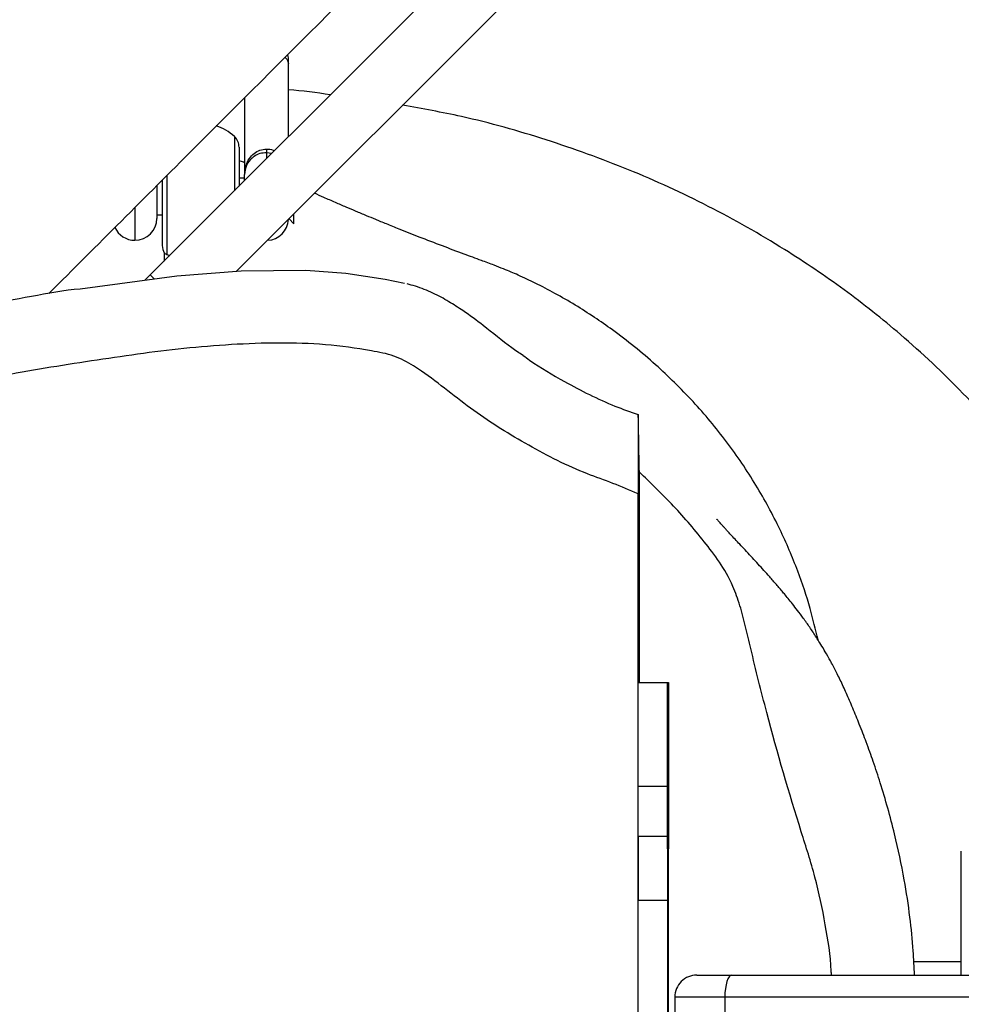
# Model space of a CAD drawing. Units: millimetres. Extents: x -1415 to -263, y 397 to 985.
# Drawn here: x -764 to -751, y 612 to 626 of the extents above; entities that cross this region are included whole.
import ezdxf

# ---------------------------------------------------------------- set-up
doc = ezdxf.new("R2010")
doc.units = ezdxf.units.MM
doc.header["$LTSCALE"] = 20
doc.header["$PDSIZE"] = -1
doc.layers.add('VP-DIM', color=7, linetype='Continuous')
doc.layers.add('VP-EQ', color=7, linetype='Continuous', true_color=0x8a3492)
doc.dimstyles.get("Standard").update_dxf_attribs({"dimtxt": 14, "dimasz": 20, "dimexe": 20, "dimexo": 50, "dimgap": 20, "dimtad": 0, "dimdec": 0, "dimzin": 0, "dimdsep": 46, "dimtxsty": 'Standard', "dimcen": -0.09, "dimadec": 0, "dimazin": 0, "dimtfac": 1, "dimtdec": 4, "dimtofl": 0, "dimtmove": 0, "dimatfit": 3, "dimfxl": 70, "dimfxlon": 1, "dimtolj": 1, "dimtzin": 0, "dimarcsym": 0})

# ---------------------------------------------------------------- blocks, each defined once
blk = doc.blocks.new('*D22')
at = {"layer": 'Defpoints', "color": 0}
for p in [(-415.049, 964.847), (-415.049, 613.728), (-1115.001, 611.872)]:
    blk.add_point(p, dxfattribs=at)
at = {"layer": 'VP-DIM', "color": 0, "lineweight": -2}
for p, q in [((-1115.001, 894.847), (-1115.001, 984.847)), ((-415.049, 894.847), (-415.049, 984.847)), ((-1095.001, 964.847), (-799.821, 964.847)), ((-435.049, 964.847), (-727.155, 964.847))]:
    blk.add_line(p, q, dxfattribs=at)
at = {"layer": 'VP-DIM', "color": 0}
for points in [[(-1095.001, 968.18), (-1095.001, 961.513), (-1115.001, 964.847)], [(-435.049, 961.513), (-435.049, 968.18), (-415.049, 964.847)]]:
    blk.add_solid(points, dxfattribs=at)
at = {"layer": 'VP-DIM', "color": 0, "insert": (-763.488, 964.847), "char_height": 14, "attachment_point": 5}
blk.add_mtext('\\A1;700', dxfattribs=at)
blk = doc.blocks.new('*D23')
at = {"layer": 'Defpoints', "color": 0}
for p in [(-570.045, 911.353), (-570.045, 613.458), (-959.249, 613.249)]:
    blk.add_point(p, dxfattribs=at)
at = {"layer": 'VP-DIM', "color": 0, "lineweight": -2}
for p, q in [((-959.249, 841.353), (-959.249, 931.353)), ((-570.045, 841.353), (-570.045, 931.353)), ((-939.249, 911.353), (-799.943, 911.353)), ((-590.045, 911.353), (-727.276, 911.353))]:
    blk.add_line(p, q, dxfattribs=at)
at = {"layer": 'VP-DIM', "color": 0}
for points in [[(-939.249, 914.687), (-939.249, 908.02), (-959.249, 911.353)], [(-590.045, 908.02), (-590.045, 914.687), (-570.045, 911.353)]]:
    blk.add_solid(points, dxfattribs=at)
at = {"layer": 'VP-DIM', "color": 0, "insert": (-763.61, 911.353), "char_height": 14, "attachment_point": 5}
blk.add_mtext('\\A1;400', dxfattribs=at)
blk = doc.blocks.new('*D25')
at = {"layer": 'Defpoints', "color": 0}
for p in [(-711.638, 846.841), (-762.125, 396.72), (-282.882, 396.72)]:
    blk.add_point(p, dxfattribs=at)
at = {"layer": 'VP-DIM', "color": 0, "lineweight": -2}
for p, q in [((-352.882, 846.841), (-262.882, 846.841)), ((-282.882, 826.841), (-282.882, 657.794)), ((-282.882, 416.72), (-282.882, 582.794)), ((-352.882, 396.72), (-262.882, 396.72))]:
    blk.add_line(p, q, dxfattribs=at)
at = {"layer": 'VP-DIM', "color": 0}
for points in [[(-279.548, 826.841), (-286.215, 826.841), (-282.882, 846.841)], [(-286.215, 416.72), (-279.548, 416.72), (-282.882, 396.72)]]:
    blk.add_solid(points, dxfattribs=at)
at = {"layer": 'VP-DIM', "color": 0, "insert": (-282.882, 620.294), "char_height": 14, "attachment_point": 5, "rotation": 90}
blk.add_mtext('\\A1;450', dxfattribs=at)
blk = doc.blocks.new('RB1234')
at = {"color": 7, "linetype": 'Continuous', "lineweight": 25}
for p, q in [((-757.322, 626.93), (-762, 622.252)), ((-756.757, 626.365), (-760.819, 622.302)), ((-760.111, 624.142), (-760.111, 625.144)), ((-760.711, 624.673), (-760.711, 623.625)), ((-760.786, 623.997), (-760.786, 623.467)), ((-760.411, 623.973), (-760.411, 623.923)), ((-760.34, 623.913), (-760.411, 623.923)), ((-761.836, 623.549), (-761.836, 622.653)), ((-760.711, 623.575), (-760.786, 623.575)), ((-760.711, 623.542), (-760.711, 623.625)), ((-761.911, 623.474), (-761.911, 623.025)), ((-761.911, 623.075), (-761.836, 623.075)), ((-760.103, 623.018), (-760.035, 622.949)), ((-760.035, 622.949), (-760.035, 623.087)), ((-761.811, 622.554), (-761.811, 622.442)), ((-761.772, 622.53), (-761.734, 622.518)), ((-760.811, 622.303), (-760.811, 622.311)), ((-762.069, 622.183), (-762, 622.252)), ((-755.312, 616.68), (-755.312, 619.555)), ((-755.33, 608.135), (-755.33, 619.261)), ((-755.328, 616.68), (-754.928, 616.68)), ((-754.927, 616.68), (-754.928, 616.68)), ((-754.927, 616.68), (-754.915, 616.68)), ((-754.914, 616.68), (-754.915, 616.68)), ((-754.927, 615.42), (-754.927, 616.241)), ((-754.915, 616.241), (-754.915, 615.42)), ((-755.328, 615.263), (-754.928, 615.263)), ((-754.916, 614.98), (-754.926, 614.98)), ((-754.928, 614.574), (-755.328, 614.574)), ((-755.328, 614.574), (-755.328, 613.702)), ((-754.928, 614.574), (-754.928, 613.702)), ((-754.914, 613.702), (-754.914, 614.574)), ((-755.328, 613.702), (-754.928, 613.702)), ((-750.911, 612.861), (-751.559, 612.861)), ((-754.527, 612.68), (-754.048, 612.68)), ((-754.048, 612.68), (-737.927, 612.68)), ((-754.143, 612.38), (-754.826, 612.38)), ((-754.826, 612.38), (-754.826, 611.98)), ((-738.022, 612.38), (-754.143, 612.38)), ((-754.143, 612.38), (-754.143, 611.98))]:
    blk.add_line(p, q, dxfattribs=at)
at = {"color": 8, "linetype": 'Continuous', "lineweight": 25}
for p, q in [((-760.849, 624.143), (-760.849, 623.403)), ((-760.411, 623.923), (-760.411, 623.842)), ((-761.772, 623.616), (-761.772, 622.53)), ((-762.211, 623.17), (-762.211, 622.725)), ((-762, 622.252), (-761.947, 622.199)), ((-754.915, 616.241), (-754.927, 616.241)), ((-754.927, 615.42), (-754.915, 615.42))]:
    blk.add_line(p, q, dxfattribs=at)
at = {"color": 8, "linetype": 'Continuous', "lineweight": 25, "flags": 128}
blk.add_lwpolyline([(-760.157, 625.224), (-760.129, 625.195), (-760.111, 625.144)], dxfattribs=at)
at = {"color": 7, "linetype": 'Continuous', "lineweight": 25, "flags": 128}
for points in [[(-762.957, 622.063), (-762.957, 622.063), (-761.639, 622.24), (-760.758, 622.307), (-759.871, 622.315), (-759.328, 622.276), (-758.788, 622.195), (-758.522, 622.138), (-758.522, 622.138)], [(-755.328, 615.263), (-755.328, 615.513), (-755.328, 615.753), (-755.328, 615.978), (-755.328, 616.179), (-755.328, 616.353), (-755.328, 616.493), (-755.328, 616.596), (-755.328, 616.659), (-755.328, 616.68)], [(-754.928, 616.68), (-754.928, 616.659), (-754.928, 616.596), (-754.928, 616.493), (-754.928, 616.353), (-754.928, 616.179), (-754.928, 615.978), (-754.928, 615.753), (-754.928, 615.513), (-754.928, 615.263)], [(-754.913, 615.263), (-754.913, 615.513), (-754.914, 615.753), (-754.914, 615.978), (-754.914, 616.179), (-754.914, 616.353), (-754.914, 616.493), (-754.914, 616.596), (-754.914, 616.659), (-754.914, 616.68)], [(-754.928, 615.455), (-754.928, 615.437), (-754.928, 615.385), (-754.928, 615.302), (-754.928, 615.193), (-754.928, 615.066), (-754.928, 614.93), (-754.928, 614.794), (-754.928, 614.668), (-754.928, 614.559), (-754.928, 614.476), (-754.928, 614.423), (-754.928, 614.405), (-754.928, 614.423), (-754.928, 614.476), (-754.928, 614.559), (-754.927, 614.668), (-754.927, 614.794), (-754.927, 614.93), (-754.927, 615.066), (-754.927, 615.193), (-754.928, 615.302), (-754.928, 615.385), (-754.928, 615.437), (-754.928, 615.455)], [(-754.914, 614.405), (-754.914, 614.423), (-754.914, 614.476), (-754.914, 614.559), (-754.914, 614.668), (-754.914, 614.794), (-754.914, 614.93), (-754.914, 615.066), (-754.914, 615.193), (-754.914, 615.302), (-754.914, 615.385), (-754.914, 615.437), (-754.914, 615.455), (-754.914, 615.437), (-754.914, 615.385), (-754.914, 615.302), (-754.914, 615.193), (-754.914, 615.066), (-754.914, 614.93), (-754.914, 614.794), (-754.914, 614.668), (-754.914, 614.559), (-754.914, 614.476), (-754.914, 614.423), (-754.914, 614.405)], [(-755.328, 614.574), (-755.328, 614.653), (-755.328, 614.735), (-755.328, 614.82), (-755.328, 614.906), (-755.328, 614.993), (-755.328, 615.082), (-755.328, 615.172), (-755.328, 615.263)], [(-754.928, 615.263), (-754.928, 615.172), (-754.928, 615.082), (-754.928, 614.993), (-754.928, 614.906), (-754.928, 614.82), (-754.928, 614.735), (-754.928, 614.653), (-754.928, 614.574)], [(-754.914, 614.574), (-754.914, 614.653), (-754.914, 614.735), (-754.914, 614.82), (-754.913, 614.906), (-754.913, 614.993), (-754.913, 615.082), (-754.913, 615.172), (-754.913, 615.263)], [(-750.911, 612.68), (-750.911, 612.807), (-750.911, 613.086), (-750.911, 613.344), (-750.911, 613.578), (-750.911, 613.786), (-750.911, 613.965), (-750.911, 614.114), (-750.911, 614.23), (-750.911, 614.313), (-750.911, 614.362), (-750.911, 614.376)], [(-755.328, 612.159), (-755.328, 612.339), (-755.328, 612.53), (-755.328, 612.728), (-755.328, 612.93), (-755.328, 613.132), (-755.328, 613.331), (-755.328, 613.522), (-755.328, 613.702)], [(-754.928, 613.702), (-754.928, 613.522), (-754.928, 613.331), (-754.928, 613.132), (-754.928, 612.93), (-754.928, 612.728), (-754.928, 612.53), (-754.928, 612.339), (-754.928, 612.159)], [(-754.914, 612.159), (-754.914, 612.339), (-754.914, 612.53), (-754.914, 612.728), (-754.914, 612.93), (-754.914, 613.132), (-754.914, 613.331), (-754.914, 613.522), (-754.914, 613.702)], [(-754.048, 612.68), (-754.066, 612.675), (-754.084, 612.657), (-754.101, 612.63), (-754.115, 612.592), (-754.127, 612.547), (-754.136, 612.495), (-754.141, 612.439), (-754.143, 612.38)]]:
    blk.add_lwpolyline(points, dxfattribs=at)
at = {"color": 7, "linetype": 'Continuous', "lineweight": 25}
for centre, radius, start, end in [((-761.311, 623.649), 0.676, 46.9674, 71.6258), ((-760.986, 623.997), 0.2, 0, 46.9674), ((-760.411, 623.625), 0.3, 130.9648, 180), ((-762.211, 623.025), 0.3, 270, 360), ((-760.411, 623.025), 0.3, 272.8849, 357.1151), ((-762.211, 623.025), 0.3, 204.5065, 270), ((-761.636, 622.653), 0.2, 180, 210.1569), ((-904.925, 616.314), 149.998, 359.97206, 0.13988), ((-588.939, 616.299), 165.976, 179.8682, 180.01986), ((-597.583, 615.358), 157.344, 179.97753, 180.13751), ((-909.711, 615.355), 154.795, 359.86117, 0.02379), ((-754.527, 612.38), 0.3, 89.999, 180.0029)]:
    blk.add_arc(centre, radius, start, end, dxfattribs=at)
for points, knots in [([(-755.88, 629.504), (-755.968, 629.416), (-756.407, 628.977), (-758.251, 627.133), (-760.668, 624.716), (-762.726, 622.658), (-763.386, 621.998)], [0, 0, 0, 0, 0.03502, 0.175102, 0.735438, 1, 1, 1, 1]), ([(-760.111, 625.134), (-760.11, 625.171), (-760.109, 625.215), (-760.118, 625.257), (-760.12, 625.264)], [0, 0, 0, 0, 0.841545, 1, 1, 1, 1]), ([(-759.538, 624.714), (-759.728, 624.743), (-759.919, 624.772), (-760.11, 624.78), (-760.111, 624.78)], [0, 0, 0, 0, 0.998965, 1, 1, 1, 1]), ([(-748.811, 617.649), (-748.837, 617.709), (-749.008, 618.108), (-749.434, 618.818), (-750.096, 619.761), (-750.873, 620.645), (-751.683, 621.407), (-752.505, 622.057), (-753.379, 622.649), (-754.362, 623.204), (-755.453, 623.705), (-756.582, 624.111), (-757.616, 624.405), (-758.28, 624.524), (-758.549, 624.572)], [0, 0, 0, 0, 0.015848, 0.104833, 0.199389, 0.294204, 0.388809, 0.468033, 0.547263, 0.643919, 0.740583, 0.837186, 0.933795, 1, 1, 1, 1]), ([(-760.411, 623.923), (-760.441, 623.92), (-760.502, 623.915), (-760.57, 623.885), (-760.597, 623.857), (-760.605, 623.849)], [0, 0, 0, 0, 0.415241, 0.833232, 1, 1, 1, 1]), ([(-760.711, 623.786), (-760.73, 623.793), (-760.754, 623.801), (-760.78, 623.808), (-760.786, 623.809)], [0, 0, 0, 0, 0.804556, 1, 1, 1, 1]), ([(-752.868, 617.261), (-752.902, 617.403), (-752.973, 617.702), (-753.144, 618.218), (-753.386, 618.788), (-753.711, 619.388), (-754.11, 619.978), (-754.576, 620.534), (-755.1, 621.048), (-755.556, 621.416), (-755.929, 621.675), (-756.191, 621.843), (-756.457, 621.996), (-756.714, 622.131), (-756.948, 622.241), (-757.138, 622.322), (-757.311, 622.39), (-757.491, 622.456), (-757.729, 622.543), (-758.011, 622.65), (-758.308, 622.764), (-758.565, 622.866), (-758.765, 622.946), (-758.918, 623.009), (-759.056, 623.066), (-759.188, 623.121), (-759.329, 623.181), (-759.476, 623.245), (-759.619, 623.307), (-759.711, 623.349), (-759.753, 623.368)], [0, 0, 0, 0, 0.054617, 0.115403, 0.18159, 0.2522, 0.325324, 0.398827, 0.474152, 0.556039, 0.588749, 0.62269, 0.657921, 0.689901, 0.715633, 0.735373, 0.747202, 0.76299, 0.783819, 0.810209, 0.838022, 0.862139, 0.877778, 0.891639, 0.904817, 0.921811, 0.938746, 0.958573, 0.981193, 1, 1, 1, 1]), ([(-761.808, 622.554), (-761.807, 622.552), (-761.806, 622.549), (-761.783, 622.536), (-761.772, 622.53)], [0, 0, 0, 0, 0.535876, 1, 1, 1, 1]), ([(-768.844, 616.968), (-768.844, 616.968), (-768.843, 616.969), (-768.739, 617.198), (-768.432, 617.509), (-768.108, 618.133), (-767.815, 618.759), (-767.589, 619.385), (-767.316, 619.958), (-766.965, 620.446), (-766.525, 620.866), (-766.062, 621.175), (-765.608, 621.404), (-765.038, 621.634), (-764.376, 621.832), (-763.625, 621.956), (-763.182, 622.049), (-762.957, 622.063), (-762.957, 622.063)], [0, 0, 0, 0, 0.000002, 0.000618, 0.082058, 0.163592, 0.247232, 0.331031, 0.401638, 0.474026, 0.545117, 0.618338, 0.672727, 0.72715, 0.838439, 0.919136, 0.999999, 1, 1, 1, 1]), ([(-756.902, 621.149), (-756.954, 621.184), (-757.143, 621.311), (-757.405, 621.533), (-757.692, 621.743), (-757.921, 621.892), (-758.136, 622.009), (-758.329, 622.087), (-758.451, 622.119), (-758.488, 622.129)], [0, 0, 0, 0, 0.100448, 0.363648, 0.54743, 0.66801, 0.79979, 0.937458, 1, 1, 1, 1]), ([(-755.33, 619.261), (-755.444, 619.309), (-755.672, 619.407), (-756.188, 619.585), (-756.83, 619.911), (-757.463, 620.303), (-757.932, 620.669), (-758.203, 620.878), (-758.446, 621.041), (-758.669, 621.159), (-759.082, 621.234), (-759.604, 621.31), (-760.246, 621.328), (-760.892, 621.303), (-761.749, 621.233), (-762.596, 621.108), (-763.438, 620.978), (-764.111, 620.863), (-764.687, 620.695), (-765.167, 620.505), (-765.53, 620.325), (-765.884, 620.092), (-766.203, 619.792), (-766.46, 619.432), (-766.69, 618.94), (-766.912, 618.331), (-767.228, 617.643), (-767.606, 616.983), (-768.005, 616.422), (-768.314, 615.993), (-768.476, 615.664), (-768.571, 615.407), (-768.629, 615.143), (-768.662, 614.785), (-768.662, 614.294), (-768.639, 613.671), (-768.563, 613.008), (-768.434, 612.348), (-768.26, 611.723), (-768.054, 611.138), (-767.82, 610.59), (-767.54, 610.058), (-767.227, 609.565), (-766.888, 609.117), (-766.526, 608.709), (-766.129, 608.328), (-765.705, 607.978), (-765.26, 607.66), (-764.788, 607.38), (-764.287, 607.145), (-763.798, 606.967), (-763.334, 606.841), (-762.898, 606.758), (-762.453, 606.706), (-761.898, 606.706), (-761.277, 606.729), (-760.584, 606.698), (-759.982, 606.593), (-759.523, 606.47), (-759.199, 606.372), (-758.939, 606.32), (-758.66, 606.318), (-758.339, 606.366), (-757.994, 606.488), (-757.576, 606.722), (-757.078, 606.983), (-756.498, 607.31), (-755.917, 607.685), (-755.525, 607.971), (-755.336, 608.13), (-755.33, 608.135)], [0, 0, 0, 0, 0.010238, 0.020516, 0.045154, 0.069675, 0.08203, 0.09438, 0.098001, 0.106266, 0.114979, 0.132503, 0.150039, 0.168005, 0.185976, 0.221207, 0.238864, 0.256507, 0.277649, 0.288429, 0.299199, 0.311133, 0.323383, 0.335234, 0.347442, 0.36821, 0.388941, 0.410013, 0.431063, 0.445952, 0.453638, 0.461318, 0.468635, 0.475959, 0.491007, 0.509266, 0.527521, 0.546194, 0.564869, 0.581188, 0.597503, 0.614181, 0.630856, 0.645771, 0.660685, 0.675965, 0.691247, 0.706208, 0.721162, 0.73659, 0.752018, 0.764156, 0.776293, 0.788763, 0.801225, 0.82213, 0.840235, 0.858547, 0.872557, 0.879579, 0.886575, 0.894446, 0.902535, 0.91335, 0.924448, 0.942155, 0.959867, 0.979584, 0.999394, 1, 1, 1, 1]), ([(-766.093, 621.144), (-766.103, 621.138), (-766.146, 621.112), (-766.218, 621.067), (-766.304, 621.011), (-766.379, 620.96), (-766.443, 620.917), (-766.499, 620.877), (-766.549, 620.841), (-766.597, 620.806), (-766.645, 620.769), (-766.708, 620.72), (-766.785, 620.658), (-766.873, 620.585), (-766.959, 620.509), (-767.042, 620.432), (-767.141, 620.337), (-767.252, 620.223), (-767.373, 620.088), (-767.485, 619.953), (-767.589, 619.816), (-767.678, 619.689), (-767.757, 619.567), (-767.828, 619.45), (-767.898, 619.325), (-767.966, 619.196), (-768.045, 619.035), (-768.105, 618.9), (-768.147, 618.8), (-768.167, 618.751), (-768.187, 618.699), (-768.208, 618.645), (-768.228, 618.59), (-768.247, 618.538), (-768.265, 618.486), (-768.281, 618.44), (-768.293, 618.407), (-768.302, 618.38), (-768.306, 618.368), (-768.311, 618.355), (-768.315, 618.342), (-768.331, 618.299), (-768.342, 618.266), (-768.362, 618.211), (-768.382, 618.156), (-768.415, 618.066), (-768.45, 617.978), (-768.483, 617.895), (-768.504, 617.844), (-768.53, 617.782), (-768.554, 617.726), (-768.576, 617.676), (-768.595, 617.633), (-768.615, 617.589), (-768.637, 617.542), (-768.661, 617.491), (-768.688, 617.437), (-768.718, 617.376), (-768.752, 617.309), (-768.79, 617.235), (-768.829, 617.162), (-768.866, 617.096), (-768.898, 617.039), (-768.927, 616.988), (-768.946, 616.956), (-768.97, 616.916), (-768.996, 616.876), (-769.027, 616.828), (-769.065, 616.771), (-769.108, 616.714), (-769.143, 616.664), (-769.159, 616.642), (-769.175, 616.618), (-769.196, 616.589), (-769.22, 616.554), (-769.254, 616.503), (-769.292, 616.445), (-769.34, 616.37), (-769.39, 616.289), (-769.442, 616.2), (-769.492, 616.112), (-769.538, 616.027), (-769.583, 615.94), (-769.64, 615.823), (-769.703, 615.682), (-769.766, 615.522), (-769.814, 615.377), (-769.853, 615.241), (-769.888, 615.093), (-769.916, 614.941), (-769.939, 614.774), (-769.958, 614.591), (-769.974, 614.402), (-769.987, 614.206), (-769.995, 614.015), (-769.999, 613.837), (-770, 613.685), (-769.999, 613.559), (-769.996, 613.451), (-769.993, 613.345), (-769.988, 613.24), (-769.982, 613.125), (-769.973, 613), (-769.962, 612.865), (-769.947, 612.716), (-769.929, 612.563), (-769.908, 612.401), (-769.883, 612.241), (-769.857, 612.085), (-769.83, 611.936), (-769.803, 611.802), (-769.777, 611.685), (-769.75, 611.566), (-769.724, 611.458), (-769.695, 611.343), (-769.661, 611.219), (-769.623, 611.085), (-769.581, 610.944), (-769.532, 610.792), (-769.477, 610.631), (-769.421, 610.475), (-769.368, 610.336), (-769.319, 610.212), (-769.259, 610.068), (-769.176, 609.878), (-769.063, 609.639), (-768.934, 609.385), (-768.794, 609.128), (-768.648, 608.877), (-768.501, 608.638), (-768.372, 608.438), (-768.261, 608.274), (-768.169, 608.141), (-768.088, 608.028), (-768.003, 607.912), (-767.906, 607.783), (-767.79, 607.633), (-767.657, 607.466), (-767.511, 607.29), (-767.364, 607.119), (-767.219, 606.954), (-767.077, 606.799), (-766.939, 606.651), (-766.787, 606.493), (-766.624, 606.328), (-766.455, 606.163), (-766.296, 606.012), (-766.149, 605.875), (-766.011, 605.75), (-765.879, 605.632), (-765.75, 605.52), (-765.623, 605.411), (-765.496, 605.304), (-765.361, 605.193), (-765.195, 605.059), (-764.997, 604.905), (-764.817, 604.769), (-764.668, 604.66), (-764.52, 604.555), (-764.375, 604.456), (-764.236, 604.366), (-764.093, 604.278), (-763.958, 604.2), (-763.834, 604.132), (-763.726, 604.077), (-763.599, 604.017), (-763.448, 603.954), (-763.31, 603.907), (-763.193, 603.874), (-763.104, 603.854), (-763.014, 603.839), (-762.929, 603.829), (-762.847, 603.823), (-762.768, 603.818), (-762.684, 603.812), (-762.583, 603.801), (-762.44, 603.778), (-762.209, 603.743), (-761.978, 603.702), (-761.728, 603.662), (-761.459, 603.625), (-761.175, 603.595), (-760.832, 603.57), (-760.466, 603.557), (-760.095, 603.559), (-759.791, 603.571), (-759.569, 603.584), (-759.421, 603.594), (-759.328, 603.601), (-759.244, 603.607), (-759.166, 603.614), (-759.096, 603.619), (-759.034, 603.624), (-758.988, 603.628), (-758.952, 603.63), (-758.916, 603.633), (-758.873, 603.636), (-758.82, 603.638), (-758.761, 603.64), (-758.703, 603.639), (-758.647, 603.636), (-758.59, 603.631), (-758.549, 603.626), (-758.517, 603.623), (-758.503, 603.621), (-758.472, 603.618), (-758.468, 603.618), (-758.39, 603.611), (-758.365, 603.609), (-758.326, 603.606), (-758.283, 603.602), (-758.227, 603.599), (-758.171, 603.596), (-758.105, 603.593), (-758.035, 603.591), (-757.867, 603.589), (-757.625, 603.601), (-757.31, 603.648), (-757.055, 603.705), (-756.803, 603.776), (-756.582, 603.864), (-756.391, 603.954), (-756.232, 604.042), (-756.099, 604.125), (-755.987, 604.202), (-755.895, 604.271), (-755.822, 604.331), (-755.769, 604.375), (-755.723, 604.416), (-755.677, 604.459), (-755.609, 604.524), (-755.551, 604.584), (-755.462, 604.68), (-755.318, 604.855), (-755.116, 605.119), (-754.89, 605.401), (-754.705, 605.632), (-754.579, 605.788), (-754.473, 605.918), (-754.381, 606.031), (-754.298, 606.131), (-754.211, 606.236), (-754.121, 606.342), (-754.023, 606.455), (-753.924, 606.568), (-753.825, 606.676), (-753.737, 606.768), (-753.657, 606.849), (-753.584, 606.92), (-753.517, 606.982), (-753.452, 607.041), (-753.396, 607.096), (-753.346, 607.147), (-753.3, 607.197), (-753.249, 607.254), (-753.195, 607.319), (-753.137, 607.392), (-753.082, 607.466), (-753.033, 607.535), (-752.985, 607.604), (-752.932, 607.683), (-752.864, 607.786), (-752.789, 607.904), (-752.715, 608.022), (-752.601, 608.226), (-752.451, 608.515), (-752.282, 608.873), (-752.101, 609.304), (-751.937, 609.762), (-751.799, 610.229), (-751.693, 610.693), (-751.629, 611.045), (-751.609, 611.239), (-751.604, 611.28)], [0, 0, 0, 0, 0.00174, 0.007135, 0.011911, 0.016069, 0.019609, 0.022381, 0.024933, 0.027594, 0.030365, 0.033247, 0.038665, 0.04443, 0.050247, 0.05593, 0.061478, 0.071052, 0.080297, 0.089515, 0.098727, 0.108015, 0.114744, 0.121678, 0.128817, 0.136223, 0.143274, 0.15088, 0.152665, 0.154477, 0.156318, 0.158187, 0.160085, 0.161917, 0.163328, 0.164118, 0.164642, 0.164755, 0.164847, 0.164921, 0.164986, 0.165054, 0.165659, 0.166585, 0.168928, 0.171132, 0.174711, 0.177832, 0.181154, 0.184637, 0.188323, 0.190661, 0.193073, 0.19556, 0.198121, 0.200875, 0.204168, 0.208021, 0.212435, 0.217661, 0.223228, 0.228772, 0.234289, 0.23978, 0.245188, 0.248136, 0.250608, 0.252608, 0.254368, 0.255508, 0.255727, 0.25591, 0.256066, 0.25621, 0.256446, 0.256731, 0.257435, 0.258439, 0.260306, 0.262778, 0.265861, 0.269416, 0.272917, 0.276315, 0.283654, 0.290464, 0.296747, 0.302595, 0.308673, 0.315124, 0.319689, 0.324442, 0.329369, 0.334343, 0.338845, 0.342817, 0.346258, 0.348609, 0.350623, 0.352546, 0.354833, 0.357493, 0.360529, 0.36394, 0.367728, 0.372078, 0.376239, 0.379955, 0.383226, 0.386053, 0.38844, 0.389944, 0.391248, 0.392817, 0.394783, 0.397149, 0.399916, 0.403087, 0.406573, 0.410704, 0.414452, 0.417816, 0.420797, 0.423596, 0.428496, 0.433847, 0.439491, 0.444886, 0.449989, 0.454767, 0.45915, 0.462816, 0.466148, 0.46923, 0.472805, 0.477048, 0.481959, 0.488077, 0.494654, 0.501306, 0.508032, 0.514833, 0.521616, 0.528193, 0.536888, 0.545169, 0.552814, 0.559745, 0.566107, 0.572177, 0.578111, 0.583907, 0.589604, 0.595595, 0.601982, 0.611621, 0.621595, 0.631854, 0.642291, 0.65289, 0.66365, 0.674475, 0.6853, 0.692919, 0.700539, 0.708477, 0.716948, 0.725947, 0.731226, 0.73658, 0.741586, 0.746189, 0.75039, 0.75419, 0.757594, 0.760931, 0.763855, 0.766522, 0.768869, 0.770929, 0.772753, 0.774396, 0.775918, 0.778143, 0.78006, 0.781608, 0.782834, 0.783488, 0.7843, 0.785323, 0.786585, 0.788178, 0.790058, 0.792231, 0.793583, 0.795616, 0.798327, 0.801718, 0.805787, 0.810534, 0.815958, 0.82118, 0.826908, 0.828311, 0.829386, 0.829988, 0.830384, 0.830689, 0.830925, 0.831284, 0.832205, 0.833518, 0.835202, 0.836976, 0.838757, 0.840545, 0.849064, 0.853863, 0.858693, 0.863544, 0.868137, 0.872138, 0.875558, 0.878092, 0.880188, 0.881851, 0.882717, 0.883407, 0.883832, 0.884166, 0.884651, 0.885147, 0.885641, 0.88682, 0.888909, 0.891029, 0.892715, 0.893662, 0.894457, 0.895192, 0.896079, 0.897174, 0.898771, 0.900724, 0.903531, 0.906879, 0.910775, 0.914535, 0.918701, 0.923268, 0.927843, 0.932217, 0.936389, 0.940362, 0.944137, 0.949666, 0.954707, 0.959259, 0.963325, 0.966056, 0.969163, 0.9727, 0.976683, 0.978954, 0.981345, 0.983933, 0.986683, 0.989327, 0.99197, 0.994316, 0.996768, 0.999313, 1, 1, 1, 1]), ([(-756.9, 621.15), (-756.872, 621.129), (-756.692, 620.997), (-756.278, 620.755), (-755.782, 620.503), (-755.436, 620.38), (-755.33, 620.342)], [0, 0, 0, 0, 0.060096, 0.37727, 0.809559, 1, 1, 1, 1]), ([(-755.312, 619.555), (-755.312, 619.557), (-755.312, 619.565), (-755.313, 619.603), (-755.315, 619.679), (-755.317, 619.799), (-755.32, 619.96), (-755.322, 620.134), (-755.325, 620.257), (-755.327, 620.327), (-755.329, 620.337), (-755.33, 620.342)], [0, 0, 0, 0, 0.0087268, 0.043632, 0.1832547, 0.322879, 0.4625025, 0.6021281, 0.7417526, 0.8708723, 1, 1, 1, 1]), ([(-755.33, 620.342), (-755.33, 620.331), (-755.33, 620.31), (-755.33, 620.144), (-755.33, 619.896), (-755.33, 619.589), (-755.33, 619.368), (-755.33, 619.261)], [0, 0, 0, 0, 0.19722, 0.394307, 0.59494, 0.804359, 1, 1, 1, 1]), ([(-752.686, 612.68), (-752.686, 612.699), (-752.696, 612.934), (-752.768, 613.39), (-752.878, 613.92), (-753, 614.332), (-753.235, 615.064), (-753.504, 615.997), (-753.744, 616.947), (-753.857, 617.443), (-753.933, 617.733), (-754.046, 618.047), (-754.215, 618.336), (-754.499, 618.703), (-754.861, 619.126), (-755.164, 619.414), (-755.312, 619.555)], [0, 0, 0, 0, 0.006129, 0.078604, 0.157455, 0.197657, 0.237889, 0.447629, 0.556389, 0.592881, 0.629348, 0.665526, 0.720812, 0.776429, 0.891113, 1, 1, 1, 1]), ([(-751.549, 612.68), (-751.554, 612.79), (-751.565, 613.055), (-751.61, 613.485), (-751.69, 614.019), (-751.821, 614.635), (-751.972, 615.174), (-752.107, 615.581), (-752.202, 615.847), (-752.296, 616.092), (-752.389, 616.32), (-752.481, 616.534), (-752.569, 616.725), (-752.651, 616.886), (-752.725, 617.023), (-752.791, 617.137), (-752.849, 617.231), (-752.912, 617.331), (-752.978, 617.43), (-753.068, 617.557), (-753.147, 617.664), (-753.217, 617.753), (-753.279, 617.83), (-753.328, 617.89), (-753.372, 617.942), (-753.416, 617.994), (-753.46, 618.045), (-753.506, 618.097), (-753.562, 618.16), (-753.628, 618.234), (-753.707, 618.319), (-753.787, 618.406), (-753.864, 618.49), (-753.938, 618.568), (-754.003, 618.638), (-754.061, 618.7), (-754.106, 618.749), (-754.143, 618.79), (-754.172, 618.821), (-754.197, 618.849), (-754.217, 618.871), (-754.231, 618.887), (-754.24, 618.897), (-754.249, 618.907), (-754.251, 618.91), (-754.252, 618.911)], [0, 0, 0, 0, 0.013217, 0.031852, 0.052297, 0.077113, 0.104949, 0.116342, 0.126131, 0.134269, 0.141066, 0.147046, 0.152956, 0.159472, 0.167154, 0.176842, 0.188447, 0.20211, 0.237193, 0.269386, 0.298671, 0.325044, 0.348506, 0.373623, 0.397263, 0.421536, 0.446445, 0.47199, 0.498171, 0.5406, 0.584582, 0.627802, 0.671505, 0.712512, 0.750822, 0.786995, 0.82256, 0.847149, 0.872986, 0.901371, 0.932246, 0.949098, 0.966313, 0.983888, 1, 1, 1, 1]), ([(-761.962, 605.709), (-762.137, 605.707), (-762.485, 605.704), (-763.011, 605.763), (-763.536, 605.86), (-764.086, 606.008), (-764.649, 606.212), (-765.226, 606.479), (-765.78, 606.804), (-766.301, 607.174), (-766.786, 607.573), (-767.236, 608.003), (-767.653, 608.471), (-768.042, 608.984), (-768.394, 609.535), (-768.708, 610.128), (-768.976, 610.749), (-769.21, 611.408), (-769.404, 612.099), (-769.548, 612.827), (-769.635, 613.57), (-769.663, 614.298), (-769.662, 614.891), (-769.609, 615.346), (-769.518, 615.761), (-769.306, 616.226), (-769.134, 616.673), (-768.844, 616.872), (-768.844, 616.968), (-768.844, 616.968)], [0, 0, 0, 0, 0.033355, 0.066726, 0.101099, 0.135475, 0.175534, 0.215593, 0.256974, 0.298371, 0.337719, 0.377064, 0.417358, 0.457652, 0.500055, 0.54246, 0.585897, 0.629346, 0.676261, 0.723173, 0.771196, 0.819227, 0.86256, 0.88462, 0.906671, 0.943631, 0.981577, 1, 1, 1, 1, 1]), ([(-770.207, 612.914), (-770.207, 612.904), (-770.209, 612.875), (-770.212, 612.828), (-770.214, 612.772), (-770.217, 612.715), (-770.219, 612.65), (-770.222, 612.576), (-770.224, 612.494), (-770.226, 612.405), (-770.227, 612.312), (-770.228, 612.22), (-770.228, 612.133), (-770.227, 612.054), (-770.226, 611.973), (-770.224, 611.888), (-770.221, 611.797), (-770.217, 611.712), (-770.213, 611.628), (-770.208, 611.544), (-770.203, 611.462), (-770.197, 611.381), (-770.191, 611.301), (-770.183, 611.211), (-770.172, 611.097), (-770.157, 610.96), (-770.137, 610.804), (-770.113, 610.636), (-770.079, 610.426), (-770.035, 610.191), (-769.977, 609.923), (-769.92, 609.703), (-769.867, 609.527), (-769.816, 609.374), (-769.767, 609.237), (-769.717, 609.107), (-769.665, 608.978), (-769.61, 608.852), (-769.532, 608.683), (-769.413, 608.445), (-769.262, 608.179), (-769.085, 607.917), (-768.939, 607.731), (-768.821, 607.595), (-768.734, 607.503), (-768.655, 607.423), (-768.576, 607.347), (-768.491, 607.27), (-768.397, 607.19), (-768.302, 607.112), (-768.219, 607.042), (-768.144, 606.977), (-768.086, 606.926), (-768.045, 606.889), (-768.019, 606.865), (-767.969, 606.819), (-767.901, 606.754), (-767.813, 606.666), (-767.731, 606.578), (-767.654, 606.491), (-767.582, 606.407), (-767.516, 606.328), (-767.457, 606.255), (-767.405, 606.19), (-767.353, 606.125), (-767.289, 606.043), (-767.212, 605.943), (-767.12, 605.822), (-767.012, 605.678), (-766.893, 605.515), (-766.756, 605.346), (-766.621, 605.199), (-766.505, 605.084), (-766.409, 604.996), (-766.306, 604.908), (-766.199, 604.823), (-766.086, 604.741), (-765.942, 604.644), (-765.775, 604.544), (-765.558, 604.43), (-765.339, 604.333), (-765.132, 604.256), (-764.946, 604.196), (-764.751, 604.144), (-764.59, 604.108), (-764.448, 604.084), (-764.363, 604.07), (-764.302, 604.06), (-764.261, 604.054), (-764.223, 604.048), (-764.174, 604.04), (-764.099, 604.027), (-764.042, 604.018), (-763.988, 604.008), (-763.888, 603.99), (-763.783, 603.971), (-763.68, 603.951), (-763.61, 603.937), (-763.523, 603.92), (-763.422, 603.901), (-763.303, 603.879), (-763.166, 603.854), (-763.041, 603.833), (-762.965, 603.821), (-762.938, 603.817)], [0, 0, 0, 0, 0.006037, 0.016331, 0.025052, 0.034483, 0.045867, 0.059206, 0.072851, 0.088076, 0.104461, 0.119652, 0.133278, 0.145337, 0.155829, 0.169086, 0.180438, 0.191571, 0.202484, 0.213177, 0.223649, 0.233899, 0.243927, 0.254236, 0.266767, 0.281526, 0.298498, 0.317106, 0.33579, 0.357772, 0.379685, 0.400415, 0.418643, 0.432902, 0.445304, 0.455884, 0.464686, 0.471783, 0.478117, 0.485369, 0.494286, 0.501186, 0.508734, 0.511316, 0.514091, 0.517657, 0.522486, 0.528766, 0.537595, 0.548369, 0.560415, 0.571738, 0.58221, 0.591844, 0.600834, 0.609613, 0.639402, 0.666748, 0.691653, 0.714114, 0.734512, 0.75236, 0.767654, 0.780394, 0.791116, 0.800762, 0.809407, 0.817718, 0.825094, 0.831704, 0.837657, 0.843357, 0.846257, 0.849242, 0.852431, 0.856019, 0.860148, 0.864909, 0.873313, 0.882853, 0.893275, 0.899841, 0.90673, 0.913948, 0.920878, 0.923896, 0.926293, 0.927316, 0.928267, 0.929194, 0.930147, 0.932305, 0.93739, 0.943751, 0.953226, 0.968445, 0.974108, 0.979266, 0.983744, 0.987656, 0.991181, 0.994574, 0.998126, 1, 1, 1, 1])]:
    blk.add_open_spline(points, degree=3, knots=knots, dxfattribs=at)
at = {"color": 8, "linetype": 'Continuous', "lineweight": 25}
for points, knots in [([(-760.693, 623.726), (-760.692, 623.732), (-760.686, 623.775), (-760.651, 623.842), (-760.586, 623.916), (-760.503, 623.964), (-760.441, 623.97), (-760.411, 623.973)], [0, 0, 0, 0, 0.046469, 0.31772, 0.556228, 0.779978, 1, 1, 1, 1]), ([(-760.411, 623.973), (-760.379, 623.972), (-760.341, 623.97), (-760.309, 623.952), (-760.304, 623.948)], [0, 0, 0, 0, 0.828812, 1, 1, 1, 1])]:
    blk.add_open_spline(points, degree=3, knots=knots, dxfattribs=at)
blk = doc.blocks.new('rb1234_2d_')
at = {"layer": 'VP-EQ', "color": 2}
blk.add_blockref('RB1234', (0, 0), dxfattribs=at)

msp = doc.modelspace()

# ---------------------------------------------------------------- block references
at = {"layer": 'VP-EQ', "color": 0}
msp.add_blockref('rb1234_2d_', (0, 0), dxfattribs=at)

# ---------------------------------------------------------------- dimensions: what is measured, and where the dimension line sits
at = {"layer": 'VP-DIM', "color": 0}
dim = msp.add_linear_dim(base=(-415.049, 964.847), p1=(-1115.001, 611.872), p2=(-415.049, 613.728), dimstyle='Standard', dxfattribs=at)
dim.commit()
dim.dimension.update_dxf_attribs({"geometry": '*D22', "text_midpoint": (-763.488, 964.847), "dimtype": 160})
dim = msp.add_linear_dim(base=(-570.045, 911.353), p1=(-959.249, 613.249), p2=(-570.045, 613.458), text='400', dimstyle='Standard', dxfattribs=at)
dim.commit()
dim.dimension.update_dxf_attribs({"geometry": '*D23', "text_midpoint": (-763.61, 911.353), "dimtype": 160})
dim = msp.add_linear_dim(base=(-282.882, 396.72), p1=(-711.638, 846.841), p2=(-762.125, 396.72), angle=90, dimstyle='Standard', dxfattribs=at)
dim.commit()
dim.dimension.update_dxf_attribs({"geometry": '*D25', "text_midpoint": (-282.882, 620.294), "dimtype": 160})

doc.saveas('drawing.dxf')
